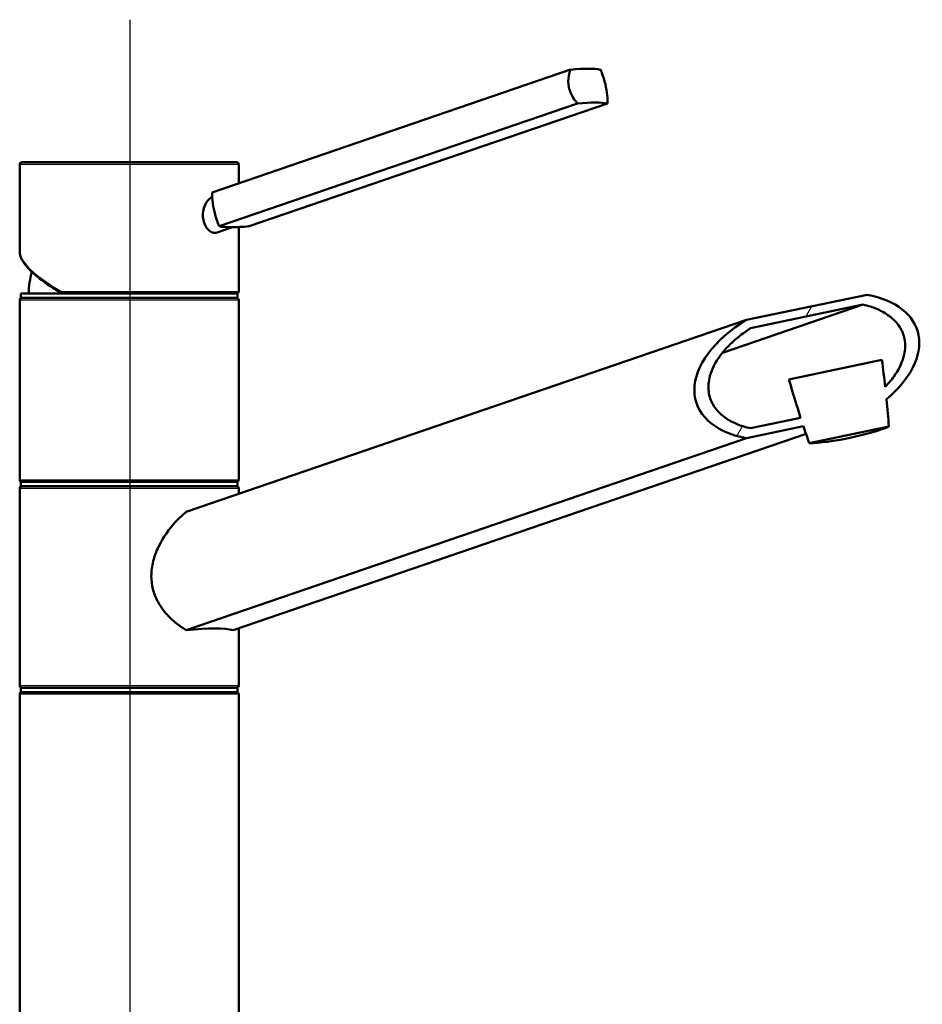
# Paper-space layout 'DF_1' of a CAD drawing. Units: millimetres. Extents: x 0 to 2100, y 0 to 4044.
# Drawn here: x 935 to 1141, y 1774 to 1999 of the extents above; entities that cross this region are included whole.
import ezdxf

# ---------------------------------------------------------------- set-up
doc = ezdxf.new("R2010")
doc.units = ezdxf.units.MM
doc.header["$LTSCALE"] = 10
for name, color, linetype, lineweight in [('Centerline(ISO)', 7, 'Continuous', 25), ('Hatch', 7, 'Continuous', 9), ('Visible Edges(ISO)', 7, 'Continuous', 50), ('Visible Tangent Edges(ISO)', 7, 'Continuous', 25)]:
    doc.layers.add(name, color=color, linetype=linetype, lineweight=lineweight)

psp = doc.layouts.new('DF_1')

# ---------------------------------------------------------------- hatches: boundary and pattern name
at = {"layer": 'Hatch'}
h = psp.add_hatch(dxfattribs=at)
h.set_pattern_fill('ANSI31', color=256, scale=254, angle=15, style=0)
h.set_pattern_definition([(60, (0, 0), (-27.4963, 15.875), [])])
edge = h.paths.add_edge_path()
edge.add_ellipse((1114.95, 1919.37), major_axis=(-25.21, -8.3), ratio=0.583054, start_angle=304.1761, end_angle=391.7231)
edge.add_line((1101.17, 1902.98), (1114.18, 1905.71))
edge.add_ellipse((1114.95, 1949.8), major_axis=(15.26, -72.81), ratio=0.161313, start_angle=347.1708, end_angle=348.8258)
edge.add_line((1115.5, 1901.84), (1133.69, 1905.66))
edge.add_ellipse((1114.95, 1949.8), major_axis=(15.26, -72.81), ratio=0.161313, start_angle=11.1742, end_angle=13.8004)
edge.add_ellipse((1114.95, 1919.37), major_axis=(-25.21, -8.3), ratio=0.583054, start_angle=139.4375, end_angle=211.7231)
edge.add_line((1128.73, 1935.76), (1101.17, 1929.98))
edge = h.paths.add_edge_path(flags=0)
edge.add_spline(control_points=[(1102.11, 1905.25), (1100.97, 1905.5), (1099.84, 1905.85), (1097.82, 1906.73), (1096.89, 1907.24), (1095.15, 1908.56), (1094.35, 1909.37), (1093.18, 1911.21), (1092.8, 1912.17), (1092.41, 1914.35), (1092.46, 1915.52), (1093.04, 1918.18), (1093.74, 1919.74), (1095.66, 1922.58), (1096.74, 1923.79), (1099.19, 1926.07), (1100.62, 1927.15), (1102.11, 1928.11)], knot_values=[-3.558426, -3.558426, -3.558426, -3.558426, -3.141552, -3.141552, -2.766819, -2.766819, -2.358938, -2.358938, -1.984216, -1.984216, -1.563663, -1.563663, -1.007327, -1.007327, -0.530038, -0.530038, -0.000006, -0.000006, -0.000006, -0.000006], degree=3, periodic=0)
edge.add_line((1102.11, 1928.11), (1127.79, 1933.49))
edge.add_spline(control_points=[(1127.79, 1933.49), (1128.92, 1933.24), (1130.04, 1932.89), (1132.05, 1932.02), (1132.97, 1931.51), (1134.72, 1930.2), (1135.52, 1929.39), (1136.7, 1927.55), (1137.09, 1926.6), (1137.49, 1924.42), (1137.44, 1923.25), (1136.87, 1920.6), (1136.19, 1919.05), (1134.48, 1916.52), (1133.69, 1915.57), (1132.84, 1914.7)], knot_values=[-3.553015, -3.553015, -3.553015, -3.553015, -3.139655, -3.139655, -2.76782, -2.76782, -2.359789, -2.359789, -1.986049, -1.986049, -1.567415, -1.567415, -1.014381, -1.014381, -0.64855, -0.64855, -0.64855, -0.64855], degree=3, periodic=0)
edge.add_ellipse((1114.95, 1949.8), major_axis=(15.26, -72.81), ratio=0.161313, start_angle=15.1745, end_angle=18.8009)
edge.add_line((1132.09, 1920.85), (1110.87, 1916.4))
edge.add_ellipse((1114.95, 1949.8), major_axis=(15.26, -72.81), ratio=0.161313, start_angle=341.1991, end_angle=346.2634)
edge.add_line((1113.55, 1907.65), (1102.11, 1905.25))

# ---------------------------------------------------------------- linework, layer by layer
at = {"layer": 'Centerline(ISO)', "linetype": 'Continuous'}
psp.add_line((960.43, 1998.55), (960.43, 809.31), dxfattribs=at)
at = {"layer": 'Visible Edges(ISO)'}
for p, q in [((1061.01, 1987.14), (979.21, 1959.11)), ((1062.63, 1979.41), (980.83, 1951.39)), ((1069.45, 1979.41), (987.65, 1951.39)), ((935.26, 1945.5), (935.26, 1965.51)), ((935.76, 1966.01), (984.76, 1966.01)), ((985.26, 1961.19), (985.26, 1965.51)), ((983.85, 1951.17), (980.31, 1949.95)), ((985.26, 1936.51), (985.26, 1951.21)), ((935.51, 1936.01), (985.01, 1936.01)), ((935.51, 1935.01), (935.51, 1936.01)), ((985.01, 1935.01), (985.01, 1936.01)), ((935.26, 1893.51), (935.26, 1934.51)), ((935.51, 1935.01), (985.01, 1935.01)), ((985.26, 1893.51), (985.26, 1934.51)), ((1128.73, 1935.76), (1101.17, 1929.98)), ((1127.79, 1933.49), (1095.68, 1922.49)), ((1102.11, 1928.11), (1127.79, 1933.49)), ((973.27, 1886.16), (1101.17, 1929.98)), ((1132.09, 1920.85), (1110.87, 1916.4)), ((1113.55, 1907.65), (1102.11, 1905.25)), ((1101.17, 1902.98), (1114.18, 1905.71)), ((1115.5, 1901.84), (1133.69, 1905.66)), ((1101.17, 1902.98), (973.27, 1859.16)), ((983.98, 1859.16), (1114.77, 1903.97)), ((935.26, 1846.51), (935.26, 1891.51)), ((935.51, 1893.01), (985.01, 1893.01)), ((935.51, 1892.01), (935.51, 1893.01)), ((935.51, 1892.01), (985.01, 1892.01)), ((985.01, 1892.01), (985.01, 1893.01)), ((985.26, 1890.27), (985.26, 1891.51)), ((985.26, 1846.51), (985.26, 1859.6)), ((935.51, 1846.01), (985.01, 1846.01)), ((935.51, 1845.01), (935.51, 1846.01)), ((985.01, 1845.01), (985.01, 1846.01)), ((935.26, 1759.51), (935.26, 1844.51)), ((935.51, 1845.01), (985.01, 1845.01)), ((985.26, 1759.51), (985.26, 1844.51))]:
    psp.add_line(p, q, dxfattribs=at)
for centre, radius, start, end in [((935.76, 1965.51), 0.5, 90, 180), ((984.76, 1965.51), 0.5, 0, 90), ((960.26, 1935.01), 23, 164.9925, 177.5081), ((984.76, 1936.51), 0.5, 270, 0), ((935.76, 1934.51), 0.5, 90, 180), ((984.76, 1934.51), 0.5, 0, 90), ((935.76, 1893.51), 0.5, 180, 270), ((984.76, 1893.51), 0.5, 270, 0), ((935.76, 1891.51), 0.5, 90, 180), ((984.76, 1891.51), 0.5, 0, 90), ((935.76, 1846.51), 0.5, 180, 270), ((984.76, 1846.51), 0.5, 270, 0), ((935.76, 1844.51), 0.5, 90, 180), ((984.76, 1844.51), 0.5, 0, 90)]:
    psp.add_arc(centre, radius, start, end, dxfattribs=at)
for centre, major_axis, ratio, start_param, end_param in [((1051.47, 1982.7), (17.62, 3.69), 0.161313, 0.346891, 0.965278), ((1053.09, 1974.98), (17.62, 3.69), 0.161313, 0.346891, 0.965278), ((997.19, 1955.82), (-17.62, -3.69), 0.161313, 0.346891, 0.656085), ((997.19, 1955.82), (17.62, 3.69), 0.161313, 3.797677, 4.106871), ((1114.95, 1919.37), (-25.21, -8.3), 0.583054, 2.168768, 3.956217), ((1114.95, 1919.37), (-25.21, -8.3), 0.583054, 5.089345, 7.097809), ((1114.95, 1949.8), (15.26, -72.81), 0.161313, 1.034225, 1.128302), ((1114.95, 1949.8), (15.26, -72.81), 0.161313, 5.154884, 5.295694), ((1114.95, 1949.8), (15.26, -72.81), 0.161313, 0.886003, 0.989703), ((1114.95, 1949.8), (15.26, -72.81), 0.161313, 5.328699, 5.397182), ((1124.35, 1904.95), (11.74, 2.46), 0.161313, 3.826386, 5.598392), ((960.26, 1852.87), (-24.99, -5.38), 0.159795, 3.429465, 4.130771)]:
    psp.add_ellipse(centre, major_axis=major_axis, ratio=ratio, start_param=start_param, end_param=end_param, dxfattribs=at)
for points, knots in [([(1062.63, 1979.41), (1062.27, 1979.8), (1061.94, 1980.23), (1061.17, 1981.46), (1060.82, 1982.32), (1060.65, 1983.16), (1060.47, 1983.99), (1060.45, 1984.89), (1060.68, 1986.23), (1060.83, 1986.71), (1061.01, 1987.14)], [-0.412375, -0.412375, -0.412375, -0.412375, -0.2583698, -0.2583698, 0, 0, 0, 0.2583698, 0.2583698, 0.412375, 0.412375, 0.412375, 0.412375]), ([(1067.83, 1987.14), (1068.04, 1986.71), (1068.23, 1986.23), (1068.69, 1984.89), (1068.93, 1983.99), (1069.27, 1982.32), (1069.41, 1981.46), (1069.49, 1980.23), (1069.49, 1979.8), (1069.45, 1979.41)], [1.6537755, 1.6537755, 1.6537755, 1.6537755, 1.8077807, 1.8077807, 2.0661504, 2.0661504, 2.3245202, 2.3245202, 2.4785254, 2.4785254, 2.4785254, 2.4785254]), ([(979.21, 1959.11), (979.17, 1958.73), (979.17, 1958.3), (979.25, 1957.07), (979.39, 1956.2), (979.73, 1954.54), (979.97, 1953.64), (980.43, 1952.3), (980.62, 1951.82), (980.83, 1951.39)], [1.6537755, 1.6537755, 1.6537755, 1.6537755, 1.8077807, 1.8077807, 2.0661504, 2.0661504, 2.3245202, 2.3245202, 2.4785254, 2.4785254, 2.4785254, 2.4785254]), ([(977.07, 1953.92), (977.07, 1954.45), (977.15, 1955.01), (977.45, 1956.04), (977.67, 1956.52), (978.17, 1957.27), (978.48, 1957.6), (978.94, 1957.9), (979.07, 1957.97), (979.19, 1958.02)], [0, 0, 0, 0, 0.1568593, 0.1568593, 0.3137187, 0.3137187, 0.4669376, 0.4669376, 0.5247065, 0.5247065, 0.5247065, 0.5247065]), ([(980.31, 1949.95), (980.14, 1949.9), (979.98, 1949.87), (979.5, 1949.87), (979.15, 1949.97), (978.5, 1950.37), (978.18, 1950.68), (977.67, 1951.39), (977.45, 1951.85), (977.14, 1952.86), (977.07, 1953.41), (977.07, 1953.92)], [1.770067, 1.770067, 1.770067, 1.770067, 1.8492057, 1.8492057, 1.9996321, 1.9996321, 2.1500584, 2.1500584, 2.3040785, 2.3040785, 2.4580985, 2.4580985, 2.4580985, 2.4580985]), ([(935.26, 1945.5), (935.26, 1945.23), (935.31, 1944.96), (935.46, 1944.4), (935.57, 1944.12), (935.87, 1943.55), (936.05, 1943.26), (936.47, 1942.67), (936.71, 1942.37), (937.25, 1941.75), (937.56, 1941.44), (938.22, 1940.8), (938.58, 1940.47), (939.36, 1939.81), (939.78, 1939.48), (940.67, 1938.8), (941.14, 1938.46), (942.14, 1937.77), (942.66, 1937.43), (943.75, 1936.73), (944.31, 1936.38), (944.9, 1936.04)], [0.6729135, 0.6729135, 0.6729135, 0.6729135, 0.7635411, 0.7635411, 0.8541687, 0.8541687, 0.9447963, 0.9447963, 1.0354239, 1.0354239, 1.1260515, 1.1260515, 1.2166791, 1.2166791, 1.3073068, 1.3073068, 1.3979344, 1.3979344, 1.488562, 1.488562, 1.5791896, 1.5791896, 1.5791896, 1.5791896]), ([(944.99, 1936.01), (944.95, 1936.01), (944.92, 1936.02), (944.85, 1936.07), (944.82, 1936.11), (944.78, 1936.19), (944.77, 1936.25), (944.76, 1936.34), (944.76, 1936.37), (944.76, 1936.44), (944.76, 1936.47), (944.77, 1936.51), (944.77, 1936.51), (944.77, 1936.51)], [0, 0, 0, 0, 0.01909892, 0.01909892, 0.03844467, 0.03844467, 0.05826351, 0.05826351, 0.06880313, 0.06880313, 0.07935705, 0.07935705, 0.07968074, 0.07968074, 0.07968074, 0.07968074]), ([(1127.79, 1933.49), (1128.92, 1933.24), (1130.04, 1932.89), (1132.05, 1932.02), (1132.97, 1931.51), (1134.72, 1930.2), (1135.52, 1929.39), (1136.7, 1927.55), (1137.09, 1926.6), (1137.49, 1924.42), (1137.44, 1923.25), (1136.87, 1920.6), (1136.19, 1919.05), (1134.48, 1916.52), (1133.69, 1915.57), (1132.84, 1914.7)], [-3.553015, -3.553015, -3.553015, -3.553015, -3.139655, -3.139655, -2.76782, -2.76782, -2.359789, -2.359789, -1.986049, -1.986049, -1.567415, -1.567415, -1.014381, -1.014381, -0.64855, -0.64855, -0.64855, -0.64855]), ([(1102.11, 1905.25), (1100.97, 1905.5), (1099.84, 1905.85), (1097.82, 1906.73), (1096.89, 1907.24), (1095.15, 1908.56), (1094.35, 1909.37), (1093.18, 1911.21), (1092.8, 1912.17), (1092.41, 1914.35), (1092.46, 1915.52), (1093.04, 1918.18), (1093.74, 1919.74), (1095.66, 1922.58), (1096.74, 1923.79), (1099.19, 1926.07), (1100.62, 1927.15), (1102.11, 1928.11)], [-3.558426, -3.558426, -3.558426, -3.558426, -3.141552, -3.141552, -2.766819, -2.766819, -2.358938, -2.358938, -1.984216, -1.984216, -1.563663, -1.563663, -1.007327, -1.007327, -0.530038, -0.530038, -0.000006, -0.000006, -0.000006, -0.000006]), ([(973.27, 1859.16), (973.11, 1859.25), (972.95, 1859.35), (971.96, 1859.98), (971.16, 1860.57), (969.73, 1861.82), (969.05, 1862.51), (967.79, 1864.04), (967.22, 1864.88), (966.28, 1866.67), (965.91, 1867.61), (965.43, 1869.55), (965.31, 1870.54), (965.31, 1872.64), (965.47, 1873.78), (966.04, 1876.04), (966.46, 1877.15), (967.99, 1880.35), (969.4, 1882.3), (971.6, 1884.69), (972.42, 1885.47), (973.27, 1886.16)], [3.275317, 3.275317, 3.275317, 3.275317, 3.336128, 3.336128, 3.646538, 3.646538, 3.937352, 3.937352, 4.228165, 4.228165, 4.518978, 4.518978, 4.809791, 4.809791, 5.147672, 5.147672, 5.485552, 5.485552, 6.161313, 6.161313, 6.507892, 6.507892, 6.507892, 6.507892])]:
    psp.add_open_spline(points, degree=3, knots=knots, dxfattribs=at)
at = {"layer": 'Visible Tangent Edges(ISO)'}
for p, q in [((985.26, 1965.51), (935.26, 1965.51)), ((944.77, 1936.51), (985.26, 1936.51)), ((985.26, 1934.51), (935.26, 1934.51)), ((935.26, 1893.51), (985.26, 1893.51)), ((985.26, 1891.51), (935.26, 1891.51)), ((935.26, 1846.51), (985.26, 1846.51)), ((985.26, 1844.51), (935.26, 1844.51))]:
    psp.add_line(p, q, dxfattribs=at)
psp.add_ellipse((960.26, 1936.56), major_axis=(24.88, -9.58), ratio=0.250389, start_param=3.237647, end_param=4.140055, dxfattribs=at)

doc.saveas('drawing.dxf')
